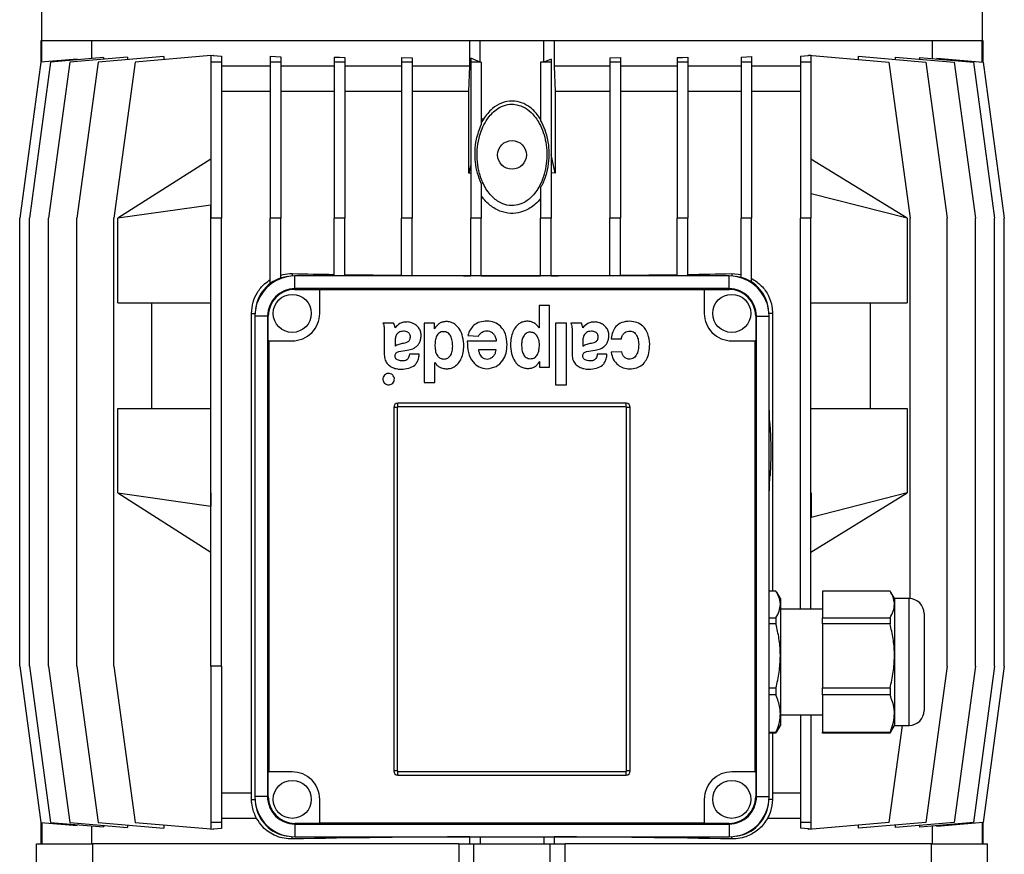
# Model space of a CAD drawing. Units: millimetres. Extents: x -4 to 213, y 0 to 297.
# Drawn here: x 138 to 177, y 231 to 264 of the extents above; entities that cross this region are included whole.
import ezdxf

# ---------------------------------------------------------------- set-up
doc = ezdxf.new("R2010")
doc.units = ezdxf.units.MM

msp = doc.modelspace()

# ---------------------------------------------------------------- linework, layer by layer
at = {"color": 7, "linetype": 'Continuous', "lineweight": 25}
for p, q in [((139.2451, 275.5906), (139.2451, 262.8946)), ((176.3451, 262.8946), (176.3451, 275.5906)), ((139.2117, 262.8946), (139.2117, 262.0467)), ((139.2538, 262.8946), (139.2117, 262.8946)), ((139.2538, 262.0545), (139.2538, 262.8946)), ((139.2877, 262.8946), (139.2538, 262.8946)), ((156.5379, 262.8946), (139.2877, 262.8946)), ((141.212, 262.8946), (141.212, 262.1924)), ((156.1284, 261.8946), (156.1284, 262.8946)), ((156.5451, 262.8946), (156.5379, 262.8946)), ((156.5451, 262.0545), (156.5451, 262.8946)), ((159.0451, 262.8946), (156.5451, 262.8946)), ((159.0451, 262.0545), (159.0451, 262.8946)), ((159.0523, 262.8946), (159.0451, 262.8946)), ((176.3024, 262.8946), (159.0523, 262.8946)), ((159.4617, 262.8946), (159.4617, 261.8946)), ((174.3782, 262.1924), (174.3782, 262.8946)), ((176.3363, 262.8946), (176.3024, 262.8946)), ((176.3363, 262.0545), (176.3363, 262.8946)), ((176.3784, 262.8946), (176.3363, 262.8946)), ((176.3784, 262.0467), (176.3784, 262.8946)), ((140.6434, 262.1761), (139.2123, 262.0509)), ((141.6866, 262.2339), (139.5949, 262.0509)), ((142.637, 262.2508), (140.3527, 262.0509)), ((140.6434, 262.1426), (140.6434, 262.1761)), ((144.0665, 262.278), (141.4711, 262.0509)), ((141.6866, 262.2339), (141.6866, 262.1676)), ((142.637, 262.2508), (142.637, 262.1529)), ((145.9201, 262.3126), (142.9284, 262.0509)), ((144.0665, 262.278), (144.0665, 262.1505)), ((145.9201, 262.3284), (146.01, 262.3205)), ((145.9201, 262.3284), (145.9201, 262.0509)), ((146.0165, 262.3211), (146.0034, 262.3199)), ((146.0034, 262.3199), (146.0165, 262.3199)), ((146.0165, 262.3211), (146.0165, 262.3199)), ((146.3367, 262.2927), (146.3367, 262.0509)), ((148.2617, 262.283), (148.2617, 262.0509)), ((148.6783, 262.2584), (148.6783, 262.0509)), ((150.7828, 262.2541), (150.7828, 262.0509)), ((151.1995, 262.2378), (151.1995, 262.0509)), ((153.4347, 262.2359), (153.8513, 262.2265)), ((153.4347, 262.2359), (153.4347, 262.0509)), ((153.8513, 262.2265), (153.8513, 262.0509)), ((156.5451, 262.0545), (156.1661, 262.2104)), ((156.1661, 262.2104), (156.1661, 262.0509)), ((159.3408, 262.1761), (159.0451, 262.0545)), ((159.3408, 262.1761), (159.3408, 262.0509)), ((161.6555, 262.2247), (162.0721, 262.2339)), ((161.6555, 262.2247), (161.6555, 262.0509)), ((162.0721, 262.2339), (162.0721, 262.0509)), ((164.3074, 262.2347), (164.3074, 262.0509)), ((164.724, 262.2508), (164.724, 262.0509)), ((166.8285, 262.2537), (166.8285, 262.0509)), ((167.2451, 262.278), (167.2451, 262.0509)), ((169.1701, 262.2858), (169.1701, 262.0509)), ((169.4896, 262.3126), (169.4896, 262.3284)), ((169.4896, 262.3284), (172.6617, 262.0509)), ((169.5867, 262.3126), (169.4896, 262.3126)), ((169.5802, 262.3205), (169.5867, 262.3211)), ((169.5867, 262.3211), (169.5867, 262.3199)), ((169.5867, 262.3126), (169.5867, 262.0509)), ((171.4659, 262.1555), (171.4659, 262.283)), ((171.4659, 262.283), (174.119, 262.0509)), ((172.9148, 262.1563), (172.9148, 262.2541)), ((172.9148, 262.2541), (175.2374, 262.0509)), ((173.8812, 262.1696), (173.8812, 262.2359)), ((173.8812, 262.2359), (175.9952, 262.0509)), ((174.5551, 262.2104), (174.5551, 262.1769)), ((174.5551, 262.2104), (176.3778, 262.0509)), ((139.2123, 262.0509), (138.379, 255.8946)), ((139.5949, 262.0509), (138.7616, 255.8946)), ((140.3527, 262.0509), (139.5194, 255.8946)), ((141.4711, 262.0509), (140.6378, 255.8946)), ((142.9284, 262.0509), (142.0951, 255.8946)), ((146.3367, 262.0509), (145.9201, 262.0509)), ((145.9201, 262.0509), (145.9201, 255.8946)), ((146.3367, 262.0509), (146.3367, 255.8946)), ((148.2617, 261.8946), (146.3367, 261.8946)), ((148.6783, 262.0509), (148.2617, 262.0509)), ((148.2617, 262.0509), (148.2617, 255.8946)), ((148.6783, 262.0509), (148.6783, 255.8946)), ((150.7828, 261.8946), (148.6783, 261.8946)), ((150.7828, 262.0509), (150.7828, 255.8946)), ((151.1995, 262.0509), (150.7828, 262.0509)), ((151.1995, 262.0509), (151.1995, 255.8946)), ((153.4347, 261.8946), (151.1995, 261.8946)), ((153.8513, 262.0509), (153.4347, 262.0509)), ((153.4347, 262.0509), (153.4347, 255.8946)), ((153.8513, 262.0509), (153.8513, 255.8946)), ((156.1284, 261.8946), (153.8513, 261.8946)), ((156.092, 260.8946), (156.1284, 261.8946)), ((156.5827, 262.0509), (156.1661, 262.0509)), ((156.1661, 262.0509), (156.1661, 255.8946)), ((156.5827, 262.0543), (156.5451, 262.0545)), ((156.5827, 262.0543), (156.5827, 262.0509)), ((156.5827, 262.0509), (156.5827, 259.5813)), ((159.0451, 262.0545), (158.9241, 262.0539)), ((158.9241, 262.0539), (158.9241, 262.0509)), ((159.3408, 262.0509), (158.9241, 262.0509)), ((158.9241, 262.0509), (158.9241, 259.7422)), ((159.3408, 262.0509), (159.3408, 255.8946)), ((159.4617, 261.8946), (159.4982, 260.8946)), ((161.6555, 261.8946), (159.4617, 261.8946)), ((161.6555, 262.0509), (161.6555, 255.8946)), ((162.0721, 262.0509), (161.6555, 262.0509)), ((162.0721, 262.0509), (162.0721, 255.8946)), ((164.3074, 261.8946), (162.0721, 261.8946)), ((164.724, 262.0509), (164.3074, 262.0509)), ((164.3074, 262.0509), (164.3074, 255.8946)), ((164.724, 262.0509), (164.724, 255.8946)), ((166.8285, 261.8946), (164.724, 261.8946)), ((166.8285, 262.0509), (166.8285, 255.8946)), ((167.2451, 262.0509), (166.8285, 262.0509)), ((167.2451, 262.0509), (167.2451, 255.8946)), ((169.1701, 261.8946), (167.2451, 261.8946)), ((169.5867, 262.0509), (169.1701, 262.0509)), ((169.1701, 262.0509), (169.1701, 255.8946)), ((169.5867, 262.0509), (169.5867, 255.8946)), ((172.6617, 262.0509), (173.4951, 255.8946)), ((174.119, 262.0509), (174.9524, 255.8946)), ((175.2374, 262.0509), (176.0707, 255.8946)), ((175.9952, 262.0509), (176.8286, 255.8946)), ((176.3778, 262.0509), (177.2112, 255.8946)), ((148.2617, 260.8946), (146.3367, 260.8946)), ((150.7828, 260.8946), (148.6783, 260.8946)), ((153.4347, 260.8946), (151.1995, 260.8946)), ((156.092, 260.8946), (153.8513, 260.8946)), ((156.092, 257.6721), (156.092, 260.8946)), ((159.4982, 260.8946), (159.4982, 257.6721)), ((161.6555, 260.8946), (159.4982, 260.8946)), ((164.3074, 260.8946), (162.0721, 260.8946)), ((166.8285, 260.8946), (164.724, 260.8946)), ((169.1701, 260.8946), (167.2451, 260.8946)), ((156.6715, 259.8095), (156.5827, 259.6783)), ((156.6715, 259.8095), (156.5827, 259.8039)), ((158.9241, 259.8092), (158.9186, 259.8095)), ((159.4982, 257.6721), (159.3408, 258.4119)), ((145.9201, 258.2279), (142.2457, 255.8946)), ((156.1661, 258.0202), (156.092, 257.6721)), ((173.3776, 255.8946), (169.5867, 258.2279)), ((156.1661, 257.6796), (156.092, 257.6721)), ((159.4982, 257.6721), (159.3408, 257.6876)), ((156.5827, 257.2727), (156.5827, 255.8946)), ((158.9241, 257.11), (158.9241, 255.8946)), ((169.5867, 256.8704), (169.5945, 256.8656)), ((169.5945, 255.8946), (169.5945, 256.8656)), ((173.3776, 255.8946), (169.5945, 256.8656)), ((145.9126, 256.4125), (142.2457, 255.8946)), ((145.9201, 256.4172), (145.9126, 256.4125)), ((145.9126, 255.8946), (145.9126, 256.4125)), ((138.379, 238.2279), (138.379, 255.8946)), ((138.7616, 238.2279), (138.7616, 255.8946)), ((139.5194, 238.2279), (139.5194, 255.8946)), ((140.6378, 238.2279), (140.6378, 255.8946)), ((142.0951, 238.2279), (142.0951, 255.8946)), ((142.2457, 252.5613), (142.2457, 255.8946)), ((145.9126, 255.8946), (145.9201, 255.8946)), ((145.9201, 238.2279), (145.9201, 255.8946)), ((146.3367, 255.8946), (145.9201, 255.8946)), ((146.3367, 238.2279), (146.3367, 255.8946)), ((148.2617, 253.3193), (148.2617, 255.8946)), ((148.6783, 255.8946), (148.2617, 255.8946)), ((148.6783, 253.5333), (148.6783, 255.8946)), ((151.1995, 255.8946), (150.7828, 255.8946)), ((150.7828, 253.6196), (150.7828, 255.8946)), ((151.1995, 253.6196), (151.1995, 255.8946)), ((153.8513, 255.8946), (153.4347, 255.8946)), ((153.4347, 253.6196), (153.4347, 255.8946)), ((153.8513, 253.6196), (153.8513, 255.8946)), ((156.5827, 255.8946), (156.1661, 255.8946)), ((156.1661, 253.6196), (156.1661, 255.8946)), ((156.5827, 253.6196), (156.5827, 255.8946)), ((159.3408, 255.8946), (158.9241, 255.8946)), ((158.9241, 253.6196), (158.9241, 255.8946)), ((159.3408, 253.6196), (159.3408, 255.8946)), ((162.0721, 255.8946), (161.6555, 255.8946)), ((161.6555, 253.6196), (161.6555, 255.8946)), ((162.0721, 253.6196), (162.0721, 255.8946)), ((164.724, 255.8946), (164.3074, 255.8946)), ((164.3074, 253.6196), (164.3074, 255.8946)), ((164.724, 253.6196), (164.724, 255.8946)), ((166.8285, 253.5576), (166.8285, 255.8946)), ((167.2451, 255.8946), (166.8285, 255.8946)), ((167.2451, 253.3764), (167.2451, 255.8946)), ((169.5867, 255.8946), (169.1701, 255.8946)), ((169.1701, 240.4779), (169.1701, 255.8946)), ((169.5867, 240.4779), (169.5867, 255.8946)), ((169.5867, 255.8946), (169.5945, 255.8946)), ((173.3776, 255.8946), (173.3776, 252.5613)), ((173.4951, 240.8936), (173.4951, 255.8946)), ((174.9524, 238.2279), (174.9524, 255.8946)), ((176.0707, 238.2279), (176.0707, 255.8946)), ((176.8286, 238.2279), (176.8286, 255.8946)), ((177.2112, 238.2279), (177.2112, 255.8946)), ((149.2367, 253.1196), (149.2367, 253.6196)), ((166.3534, 253.6196), (149.2367, 253.6196)), ((166.3534, 253.1196), (166.3534, 253.6196)), ((166.4617, 253.7133), (166.8285, 253.6782)), ((149.2367, 253.0905), (149.2367, 253.1196)), ((166.3534, 253.1196), (149.2367, 253.1196)), ((149.2367, 253.0905), (150.2117, 253.0905)), ((150.2117, 253.0905), (150.2117, 253.0672)), ((165.3784, 253.0672), (150.2117, 253.0672)), ((150.2117, 252.1446), (150.2117, 253.0672)), ((165.3784, 253.0905), (166.3534, 253.0905)), ((165.3784, 253.0672), (165.3784, 253.0905)), ((165.3784, 253.0672), (165.3784, 252.1446)), ((166.3534, 253.0905), (166.3534, 253.1196)), ((142.2457, 252.5613), (145.9201, 252.5613)), ((143.5867, 248.3946), (143.5867, 252.5613)), ((158.8643, 252.4522), (158.8643, 251.5687)), ((159.2801, 252.4522), (158.8643, 252.4522)), ((159.2801, 250.0216), (159.2801, 252.4522)), ((169.5867, 252.5613), (173.3776, 252.5613)), ((171.9199, 252.5613), (171.9199, 248.3946)), ((147.5203, 233.2279), (147.5203, 252.1446)), ((147.6534, 252.0363), (147.6534, 233.0863)), ((148.1534, 252.0363), (147.6534, 252.0363)), ((148.1534, 252.0363), (148.1534, 233.0863)), ((148.1825, 252.0363), (148.1534, 252.0363)), ((148.1825, 251.0613), (148.1825, 252.0363)), ((167.4076, 252.0363), (167.4076, 251.0613)), ((167.4076, 252.0363), (167.4367, 252.0363)), ((167.4367, 233.0863), (167.4367, 252.0363)), ((167.4367, 252.0363), (167.9367, 252.0363)), ((167.9367, 233.0863), (167.9367, 252.0363)), ((168.0699, 252.1446), (168.0699, 241.1956)), ((153.1271, 251.7578), (152.7055, 251.7578)), ((154.3344, 251.7578), (154.3344, 249.414)), ((154.734, 251.7578), (154.3344, 251.7578)), ((154.734, 251.5324), (154.734, 251.7578)), ((159.508, 251.7578), (159.508, 249.3272)), ((159.9457, 251.7578), (159.508, 251.7578)), ((159.9457, 249.3272), (159.9457, 251.7578)), ((160.5333, 251.7578), (160.1117, 251.7578)), ((152.7582, 251.365), (152.7582, 250.5135)), ((154.7399, 251.5324), (154.734, 251.5324)), ((156.0513, 251.2705), (156.4782, 251.2489)), ((158.8643, 251.5687), (158.8584, 251.5687)), ((160.1644, 251.365), (160.1644, 250.5135)), ((148.2058, 251.0613), (148.1825, 251.0613)), ((148.2058, 251.0613), (148.2058, 234.0613)), ((148.2058, 251.0613), (149.1284, 251.0613)), ((153.1812, 251.0328), (153.1812, 250.8518)), ((157.1751, 251.0431), (156.0333, 251.0431)), ((160.5874, 251.0328), (160.5874, 250.8518)), ((161.7019, 251.1444), (162.1075, 251.1444)), ((166.4617, 251.0613), (167.3844, 251.0613)), ((167.3844, 234.0613), (167.3844, 251.0613)), ((167.4076, 251.0613), (167.3844, 251.0613)), ((154.1344, 250.5351), (153.749, 250.5351)), ((157.1715, 250.7021), (156.4737, 250.7021)), ((161.5406, 250.5351), (161.1551, 250.5351)), ((162.1222, 250.6262), (161.7108, 250.6094)), ((154.7547, 250.2072), (154.7577, 250.2072)), ((154.7547, 249.414), (154.7547, 250.2072)), ((158.879, 250.247), (158.8848, 250.247)), ((158.8848, 250.247), (158.8848, 250.0216)), ((158.8848, 250.0216), (159.2801, 250.0216)), ((154.3344, 249.414), (154.7547, 249.414)), ((159.508, 249.3272), (159.9457, 249.3272)), ((162.2951, 248.6041), (153.2951, 248.6041)), ((153.2951, 248.4598), (153.2951, 248.6041)), ((162.2951, 248.4598), (162.2951, 248.6041)), ((142.2457, 245.0613), (142.2457, 248.3946)), ((142.2457, 248.3946), (145.9201, 248.3946)), ((153.1284, 248.4375), (153.1284, 234.1041)), ((153.2727, 248.4375), (153.1284, 248.4375)), ((153.2727, 248.4375), (153.2727, 234.1041)), ((162.2951, 248.4598), (153.2951, 248.4598)), ((162.3174, 234.1041), (162.3174, 248.4375)), ((162.4617, 248.4375), (162.3174, 248.4375)), ((162.4617, 234.1041), (162.4617, 248.4375)), ((167.9696, 247.7303), (167.9367, 248.5136)), ((169.5867, 248.3946), (173.3776, 248.3946)), ((173.3776, 248.3946), (173.3776, 245.0613)), ((167.9367, 244.9422), (167.9696, 245.7256)), ((142.2457, 245.0613), (145.9126, 244.5434)), ((142.2457, 245.0613), (145.9201, 242.7279)), ((145.9126, 245.0613), (145.9126, 244.5434)), ((145.9126, 245.0613), (145.9201, 245.0613)), ((169.5867, 245.0613), (169.5945, 245.0613)), ((169.5867, 242.7279), (173.3776, 245.0613)), ((173.3776, 245.0613), (169.5945, 244.0903)), ((169.5945, 245.0613), (169.5945, 244.0903)), ((145.9126, 244.5434), (145.9201, 244.5387)), ((169.5867, 244.0855), (169.5945, 244.0903)), ((168.2032, 241.1956), (167.9367, 241.1956)), ((172.7032, 241.1956), (170.0451, 241.1956)), ((170.0451, 241.1956), (170.0451, 240.143)), ((168.3784, 240.8946), (168.2341, 241.1446)), ((168.3784, 240.8946), (168.3784, 240.6693)), ((172.8784, 240.8946), (172.7341, 241.1446)), ((173.4617, 240.8946), (172.8784, 240.8946)), ((172.8784, 240.8946), (172.8784, 240.6693)), ((168.3784, 240.6693), (168.3784, 238.6337)), ((170.0451, 240.4779), (168.3784, 240.4779)), ((172.8784, 240.6693), (172.8784, 238.6337)), ((167.9367, 240.143), (168.2032, 240.143)), ((168.2032, 240.143), (168.2032, 239.8964)), ((170.0451, 240.143), (172.7032, 240.143)), ((170.0451, 239.8964), (170.0451, 240.143)), ((172.7032, 240.143), (172.7032, 239.8964)), ((174.0451, 240.3113), (174.0451, 239.5073)), ((168.2032, 239.8964), (167.9367, 239.8964)), ((172.7032, 239.8964), (170.0451, 239.8964)), ((170.0451, 239.8964), (170.0451, 237.371)), ((174.0451, 239.5073), (174.0451, 236.4779)), ((168.3784, 238.6337), (168.3784, 236.359)), ((172.8784, 238.6337), (172.8784, 236.359)), ((138.379, 238.2279), (139.2123, 232.0716)), ((138.7616, 238.2279), (139.5949, 232.0716)), ((139.5194, 238.2279), (140.3527, 232.0716)), ((140.6378, 238.2279), (141.4711, 232.0716)), ((142.0951, 238.2279), (142.9284, 232.0716)), ((146.3367, 238.2279), (145.9201, 238.2279)), ((145.9201, 238.2279), (145.9201, 232.0716)), ((146.3367, 238.2279), (146.3367, 232.0716)), ((174.9524, 238.2279), (174.119, 232.0716)), ((176.0707, 238.2279), (175.2374, 232.0716)), ((176.8286, 238.2279), (175.9952, 232.0716)), ((177.2112, 238.2279), (176.3778, 232.0716)), ((167.9367, 237.371), (168.2032, 237.371)), ((168.2032, 237.371), (168.2032, 237.0955)), ((170.0451, 237.371), (172.7032, 237.371)), ((170.0451, 237.0955), (170.0451, 237.371)), ((172.7032, 237.371), (172.7032, 237.0955)), ((168.2032, 237.0955), (167.9367, 237.0955)), ((172.7032, 237.0955), (170.0451, 237.0955)), ((170.0451, 237.0955), (170.0451, 235.6226)), ((168.3784, 236.359), (168.3784, 235.8946)), ((168.3784, 236.3113), (170.0451, 236.3113)), ((169.1701, 236.3113), (169.1701, 232.0716)), ((169.5867, 236.3113), (169.5867, 232.0716)), ((172.8784, 236.359), (172.8784, 235.8946)), ((168.2341, 235.6446), (168.3784, 235.8946)), ((173.1792, 235.8946), (172.6617, 232.0716)), ((172.7341, 235.6446), (172.8784, 235.8946)), ((172.8784, 235.8946), (173.4617, 235.8946)), ((167.9367, 235.6226), (168.2032, 235.6226)), ((168.2032, 235.5936), (167.9367, 235.5936)), ((168.0699, 235.5936), (168.0699, 233.2279)), ((168.2301, 235.6469), (168.2032, 235.5936)), ((168.2032, 235.6226), (168.2032, 235.5936)), ((170.0451, 235.6226), (172.7032, 235.6226)), ((170.0451, 235.5936), (170.0451, 235.6226)), ((172.7032, 235.5936), (170.0451, 235.5936)), ((172.7301, 235.6469), (172.7032, 235.5936)), ((172.7032, 235.6226), (172.7032, 235.5936)), ((148.1825, 233.0863), (148.1825, 234.0613)), ((148.1825, 234.0613), (148.2058, 234.0613)), ((149.1284, 234.0613), (148.2058, 234.0613)), ((153.2727, 234.1041), (153.1284, 234.1041)), ((153.2951, 233.9375), (153.2951, 234.0818)), ((153.2951, 234.0818), (162.2951, 234.0818)), ((153.2951, 233.9375), (162.2951, 233.9375)), ((162.2951, 233.9375), (162.2951, 234.0818)), ((162.4617, 234.1041), (162.3174, 234.1041)), ((167.3844, 234.0613), (166.4617, 234.0613)), ((167.3844, 234.0613), (167.4076, 234.0613)), ((167.4076, 234.0613), (167.4076, 233.0863)), ((147.5203, 233.2279), (146.3367, 233.2279)), ((147.5222, 232.9779), (147.5203, 233.2279)), ((148.1534, 233.0863), (147.6534, 233.0863)), ((148.1825, 233.0863), (148.1534, 233.0863)), ((167.4076, 233.0863), (167.4367, 233.0863)), ((167.4367, 233.0863), (167.9367, 233.0863)), ((168.0699, 233.2279), (168.068, 232.9779)), ((169.1701, 233.2279), (168.0699, 233.2279)), ((150.2117, 232.0553), (150.2117, 232.9779)), ((165.3784, 232.9779), (165.3784, 232.0553)), ((147.7203, 232.2279), (146.3367, 232.2279)), ((169.1701, 232.2279), (167.8698, 232.2279)), ((139.2117, 232.0759), (139.2117, 231.2279)), ((139.2123, 232.0716), (140.6434, 231.9464)), ((139.2538, 232.068), (139.2538, 231.2279)), ((139.5949, 232.0716), (141.6866, 231.8886)), ((140.3527, 232.0716), (142.637, 231.8718)), ((140.6434, 231.9464), (140.6434, 231.9799)), ((141.212, 231.9301), (141.212, 231.2279)), ((141.4711, 232.0716), (144.0665, 231.8445)), ((141.6866, 231.9549), (141.6866, 231.8886)), ((142.637, 231.9696), (142.637, 231.8718)), ((142.9284, 232.0716), (145.9201, 231.8099)), ((144.0665, 231.972), (144.0665, 231.8445)), ((146.3367, 232.0716), (145.9201, 232.0716)), ((145.9201, 232.0716), (145.9201, 231.7941)), ((146.3367, 232.0716), (146.3367, 231.8298)), ((149.2367, 232.032), (149.2367, 232.0029)), ((150.2117, 232.032), (149.2367, 232.032)), ((149.2367, 232.0029), (166.3534, 232.0029)), ((149.2367, 232.0029), (149.2367, 231.5029)), ((150.2117, 232.0553), (165.3784, 232.0553)), ((150.2117, 232.0553), (150.2117, 232.032)), ((165.3784, 232.032), (165.3784, 232.0553)), ((166.3534, 232.032), (165.3784, 232.032)), ((166.3534, 232.032), (166.3534, 232.0029)), ((166.3534, 232.0029), (166.3534, 231.5029)), ((169.5867, 232.0716), (169.1701, 232.0716)), ((169.1701, 232.0716), (169.1701, 231.8367)), ((172.6617, 232.0716), (169.4896, 231.7941)), ((169.5867, 232.0716), (169.5867, 231.8099)), ((174.119, 232.0716), (171.4659, 231.8395)), ((171.4659, 231.8395), (171.4659, 231.967)), ((175.2374, 232.0716), (172.9148, 231.8684)), ((172.9148, 231.8684), (172.9148, 231.9663)), ((175.9952, 232.0716), (173.8812, 231.8867)), ((173.8812, 231.8867), (173.8812, 231.953)), ((174.3782, 231.2279), (174.3782, 231.9301)), ((176.3778, 232.0716), (174.5551, 231.9121)), ((174.5551, 231.9456), (174.5551, 231.9121)), ((176.3363, 232.068), (176.3363, 231.2279)), ((176.3784, 231.2279), (176.3784, 232.0759)), ((146.01, 231.802), (145.9201, 231.7941)), ((146.0165, 231.8026), (146.0034, 231.8026)), ((146.0034, 231.8026), (146.0165, 231.8014)), ((146.0165, 231.8026), (146.0165, 231.8014)), ((149.2367, 231.5029), (166.3534, 231.5029)), ((156.1284, 231.498), (156.1583, 231.5029)), ((156.1284, 231.2279), (156.1284, 231.498)), ((156.5451, 231.5029), (156.5451, 231.2279)), ((159.0451, 231.5029), (159.0451, 231.2279)), ((159.4319, 231.5029), (159.4617, 231.498)), ((159.4617, 231.498), (159.4617, 231.2279)), ((169.4896, 231.7941), (169.4896, 231.8099)), ((169.4896, 231.8099), (169.5867, 231.8099)), ((169.5867, 231.8014), (169.5802, 231.802)), ((169.5867, 231.8026), (169.5867, 231.8014)), ((139.0451, 227.068), (139.0451, 231.2279)), ((139.0451, 231.2279), (141.2604, 231.2279)), ((155.7015, 231.2279), (141.2604, 231.2279)), ((141.2604, 229.2113), (141.2604, 231.2279)), ((155.7015, 231.2279), (155.7015, 229.2113)), ((155.7015, 231.2279), (156.2951, 231.2279)), ((156.2951, 227.068), (156.2951, 231.2279)), ((156.2951, 231.2279), (159.2951, 231.2279)), ((159.2951, 227.068), (159.2951, 231.2279)), ((159.2951, 231.2279), (159.8887, 231.2279)), ((174.3297, 231.2279), (159.8887, 231.2279)), ((159.8887, 229.2113), (159.8887, 231.2279)), ((174.3297, 231.2279), (174.3297, 229.2113)), ((174.3297, 231.2279), (176.5451, 231.2279)), ((176.5451, 227.068), (176.5451, 231.2279))]:
    msp.add_line(p, q, dxfattribs=at)
at = {"color": 8, "linetype": 'Continuous', "lineweight": 25}
for p, q in [((149.1284, 253.7133), (149.1284, 253.6159)), ((166.4617, 253.7133), (166.4617, 253.6159)), ((147.5203, 252.1446), (147.6571, 252.1446)), ((168.0699, 252.1446), (167.933, 252.1446)), ((173.4617, 239.846), (173.4617, 240.8946)), ((173.4617, 235.8946), (173.4617, 239.846)), ((147.5222, 232.9779), (147.6571, 232.9779)), ((168.068, 232.9779), (167.933, 232.9779)), ((149.1284, 231.4161), (149.1284, 231.5066)), ((166.4617, 231.4161), (166.4617, 231.5066))]:
    msp.add_line(p, q, dxfattribs=at)
at = {"color": 7, "linetype": 'Continuous', "lineweight": 25, "flags": 128}
for points in [[(146.0165, 262.3199), (146.1756, 262.3062), (146.3367, 262.2927)], [(148.2617, 262.283), (148.4689, 262.2706), (148.6783, 262.2584)], [(150.7828, 262.2541), (150.9905, 262.2458), (151.1995, 262.2378)], [(164.3074, 262.2347), (164.5163, 262.2426), (164.724, 262.2508)], [(166.8285, 262.2537), (167.0379, 262.2657), (167.2451, 262.278)], [(169.1701, 262.2858), (169.3309, 262.2992), (169.4896, 262.3126)], [(146.3367, 231.8298), (146.1756, 231.8163), (146.0165, 231.8026)], [(169.4896, 231.8099), (169.3309, 231.8234), (169.1701, 231.8367)]]:
    msp.add_lwpolyline(points, dxfattribs=at)
at = {"color": 7, "linetype": 'Continuous', "lineweight": 25}
for centre, radius in [((157.7951, 258.3946), 0.5667), ((149.1284, 252.1446), 0.75), ((166.4617, 252.1446), 0.75), ((149.1284, 232.9779), 0.75), ((166.4617, 232.9779), 0.75)]:
    msp.add_circle(centre, radius, dxfattribs=at)
for centre, radius, start, end in [((149.2367, 252.0363), 1.5833, 90.00007, 179.99993), ((149.1284, 252.1446), 1.4595, 97.17686, 172.8232), ((156.0236, 574.8078), 321.1685, 268.769823, 269.065015), ((157.1963, 649.4969), 395.8669, 269.132015, 269.455554), ((157.7198, 705.6566), 452.029, 269.509661, 269.803062), ((157.7954, 725.1951), 471.5677, 269.852656, 270.137134), ((157.8649, 706.4523), 452.8247, 270.186746, 270.479631), ((158.3664, 651.7811), 398.1513, 270.53328, 270.854963), ((159.5387, 576.2254), 322.5864, 270.921023, 271.22972), ((166.3534, 252.0363), 1.5833, 0.00007, 89.99993), ((166.4617, 252.1446), 1.4595, 7.1768, 82.82314), ((149.1284, 252.1446), 1.4599, 107.95675, 126.42097), ((166.4617, 252.1444), 1.46, 57.54665, 75.44959), ((149.2367, 252.0363), 1.0833, 89.99996, 179.99985), ((149.2367, 252.0363), 1.0542, 90.00041, 179.99959), ((166.3534, 252.0363), 1.0833, 0.00015, 90.00004), ((166.3534, 252.0363), 1.0542, 0.00041, 89.99959), ((149.1284, 252.1446), 1.0833, 269.99993, 0.00011), ((166.4617, 252.1446), 1.0833, 179.99989, 270.00007), ((153.2951, 248.4375), 0.1667, 90.00041, 179.99884), ((162.2951, 248.4375), 0.1667, 0.00116, 89.99959), ((153.2951, 248.4375), 0.0223, 90.00699, 179.98743), ((162.2951, 248.4375), 0.0223, 0.01257, 89.99301), ((173.4617, 240.3113), 0.5833, 0.00013, 89.99963), ((173.4617, 236.4779), 0.5833, 269.99954, 0.00022), ((149.1284, 232.9779), 1.0833, 359.99989, 90.00007), ((153.2951, 234.1041), 0.1667, 180.00116, 269.99959), ((153.2951, 234.1041), 0.0223, 180.01257, 269.99301), ((162.2951, 234.1041), 0.1667, 270.00041, 359.99884), ((162.2951, 234.1041), 0.0223, 270.00699, 359.98743), ((166.4617, 232.9779), 1.0833, 89.99993, 180.00011), ((149.2367, 233.0863), 1.5833, 179.99989, 269.99993), ((149.2367, 233.0863), 1.0833, 179.99989, 270.00004), ((149.2367, 233.0863), 1.0542, 180.00014, 269.99959), ((166.3534, 233.0863), 1.0542, 270.00041, 359.99986), ((166.3534, 233.0863), 1.0833, 269.99996, 0.00011), ((166.3534, 233.0863), 1.5833, 270.00007, 0.00011), ((149.1284, 232.9779), 1.4595, 187.1768, 262.82314), ((166.4617, 232.9779), 1.4595, 277.17686, 352.8232), ((157.2629, -164.3829), 395.8826, 90.164198, 91.177385), ((158.2267, -172.9707), 404.4706, 88.833371, 89.825046)]:
    msp.add_arc(centre, radius, start, end, dxfattribs=at)
for points, knots in [([(157.9012, 260.3886), (157.8658, 260.3914), (157.718, 260.4029), (157.4555, 260.3521), (157.1103, 260.1587), (156.838, 259.8592), (156.6414, 259.5057), (156.5062, 259.1346), (156.4242, 258.7088), (156.4117, 258.2365), (156.4754, 257.7667), (156.6311, 257.2807), (156.8887, 256.8478), (157.2356, 256.5412), (157.5931, 256.3941), (157.9416, 256.3856), (158.2927, 256.5061), (158.6495, 256.7846), (158.9146, 257.1907), (159.0789, 257.6365), (159.1599, 258.05), (159.1794, 258.4747), (159.1375, 258.8895), (159.0381, 259.2818), (158.8649, 259.6865), (158.6015, 260.0479), (158.2539, 260.3107), (158.0111, 260.3643), (157.9012, 260.3886)], [0, 0, 0, 0, 0.0099659, 0.04168355, 0.07327095, 0.11995608, 0.15328622, 0.18666548, 0.23064989, 0.27465732, 0.31903944, 0.36336236, 0.41753842, 0.45861504, 0.49138569, 0.52429673, 0.55431087, 0.59413146, 0.64931047, 0.68828781, 0.72731001, 0.76738347, 0.80745395, 0.84416457, 0.8808305, 0.93066571, 0.96862224, 1, 1, 1, 1]), ([(158.9186, 259.8095), (158.9033, 259.8332), (158.7895, 260.0085), (158.5588, 260.2581), (158.1802, 260.4697), (157.7891, 260.5446), (157.3785, 260.4636), (156.9726, 260.2165), (156.7796, 259.9556), (156.6715, 259.8095)], [0, 0, 0, 0, 0.0306718, 0.22705, 0.3609049, 0.4957499, 0.6506034, 0.8044361, 1, 1, 1, 1]), ([(156.5827, 257.2727), (156.5296, 257.4057), (156.4219, 257.6751), (156.346, 258.1101), (156.3314, 258.5586), (156.3854, 259.0617), (156.5113, 259.3931), (156.5827, 259.5813)], [0, 0, 0, 0, 0.180479, 0.3657671, 0.554044, 0.7467441, 1, 1, 1, 1]), ([(158.9241, 259.7422), (158.9838, 259.6234), (159.1031, 259.3859), (159.2056, 258.994), (159.2565, 258.5887), (159.2491, 258.1452), (159.1689, 257.6786), (159.0408, 257.325), (158.9426, 257.1442), (158.9241, 257.11)], [0, 0, 0, 0, 0.14520185, 0.29044924, 0.44102796, 0.59160767, 0.77461498, 0.9574786, 1, 1, 1, 1]), ([(158.9241, 256.6733), (158.8565, 256.5979), (158.6778, 256.3985), (158.3447, 256.188), (157.9293, 256.0748), (157.5185, 256.094), (157.1065, 256.2606), (156.795, 256.5086), (156.6419, 256.7061), (156.5827, 256.7825)], [0, 0, 0, 0, 0.10996749, 0.29083651, 0.41864299, 0.57378841, 0.72860725, 0.89496195, 1, 1, 1, 1]), ([(148.6783, 253.6578), (148.7953, 253.6827), (148.9443, 253.7144), (149.0959, 253.7135), (149.1284, 253.7133)], [0, 0, 0, 0, 0.7853889, 1, 1, 1, 1]), ([(147.5203, 252.1446), (147.5325, 252.2931), (147.5563, 252.5836), (147.7437, 252.9842), (147.9872, 253.2847), (148.1843, 253.4221), (148.2617, 253.4761)], [0, 0, 0, 0, 0.27969598, 0.54696963, 0.82225523, 1, 1, 1, 1]), ([(167.2451, 253.5244), (167.3799, 253.4355), (167.653, 253.2552), (167.922, 252.8564), (168.053, 252.4718), (168.0652, 252.2353), (168.0699, 252.1446)], [0, 0, 0, 0, 0.28551708, 0.57885125, 0.83839329, 1, 1, 1, 1]), ([(152.7055, 251.7578), (152.7158, 251.7354), (152.7394, 251.6842), (152.7626, 251.5514), (152.76, 251.4423), (152.7582, 251.365)], [0, 0, 0, 0, 0.1839012, 0.4212056, 1, 1, 1, 1]), ([(153.1823, 251.5798), (153.1739, 251.6138), (153.159, 251.6742), (153.1368, 251.7323), (153.1271, 251.7578)], [0, 0, 0, 0, 0.56222409, 1, 1, 1, 1]), ([(153.6659, 251.8056), (153.6154, 251.8041), (153.515, 251.8013), (153.3379, 251.7361), (153.2423, 251.6401), (153.1823, 251.5798)], [0, 0, 0, 0, 0.2735135, 0.5438376, 1, 1, 1, 1]), ([(154.2116, 251.2762), (154.2069, 251.3342), (154.1979, 251.4454), (154.1145, 251.5899), (153.993, 251.7025), (153.84, 251.7824), (153.7231, 251.7979), (153.6659, 251.8056)], [0, 0, 0, 0, 0.2059777, 0.3953394, 0.5800598, 0.7946819, 1, 1, 1, 1]), ([(154.7577, 250.2072), (154.7844, 250.1678), (154.8363, 250.091), (154.9426, 250.02), (155.0469, 249.98), (155.162, 249.959), (155.3212, 249.9602), (155.5144, 250.0202), (155.688, 250.1682), (155.807, 250.3681), (155.8769, 250.6041), (155.9014, 250.8925), (155.8659, 251.2108), (155.7618, 251.4794), (155.6303, 251.6495), (155.51, 251.7468), (155.3651, 251.8092), (155.2117, 251.8287), (155.0627, 251.8109), (154.9315, 251.7543), (154.8173, 251.6611), (154.7663, 251.5763), (154.7399, 251.5324)], [0, 0, 0, 0, 0.0384288, 0.0746888, 0.1016758, 0.128876, 0.1693027, 0.2302058, 0.2889625, 0.3505803, 0.4168396, 0.4873831, 0.5846589, 0.6750463, 0.7172534, 0.7581786, 0.7995091, 0.8438168, 0.8824302, 0.9200923, 0.9586026, 1, 1, 1, 1]), ([(156.8066, 251.8392), (156.7125, 251.8333), (156.5298, 251.8218), (156.2973, 251.6973), (156.1341, 251.5041), (156.0803, 251.3524), (156.0513, 251.2705)], [0, 0, 0, 0, 0.274103, 0.5316413, 0.7472431, 1, 1, 1, 1]), ([(157.6041, 250.9102), (157.5928, 251.0519), (157.5716, 251.3171), (157.3758, 251.6313), (157.1031, 251.8116), (156.908, 251.8297), (156.8066, 251.8392)], [0, 0, 0, 0, 0.3079386, 0.5762584, 0.7798655, 1, 1, 1, 1]), ([(158.8584, 251.5687), (158.8314, 251.609), (158.7787, 251.6873), (158.6481, 251.7854), (158.5165, 251.8297), (158.375, 251.8381), (158.2507, 251.8229), (158.0888, 251.7556), (157.9382, 251.6205), (157.8226, 251.4172), (157.7542, 251.1794), (157.7304, 250.8892), (157.763, 250.5716), (157.8651, 250.3037), (157.9967, 250.1383), (158.1181, 250.0448), (158.265, 249.9859), (158.4178, 249.9681), (158.5638, 249.9836), (158.6906, 250.0349), (158.8022, 250.123), (158.8526, 250.2044), (158.879, 250.247)], [0, 0, 0, 0, 0.0393563, 0.076685, 0.1312717, 0.1496997, 0.1923863, 0.2321907, 0.2912567, 0.3537786, 0.4209512, 0.491808, 0.5905082, 0.6797572, 0.7212261, 0.7618003, 0.8034892, 0.8489581, 0.8861291, 0.9222461, 0.9593529, 1, 1, 1, 1]), ([(160.1117, 251.7578), (160.122, 251.7354), (160.1455, 251.6842), (160.1688, 251.5514), (160.1662, 251.4423), (160.1644, 251.365)], [0, 0, 0, 0, 0.1839013, 0.4212057, 1, 1, 1, 1]), ([(160.5885, 251.5798), (160.5801, 251.6137), (160.5652, 251.6742), (160.543, 251.7323), (160.5333, 251.7578)], [0, 0, 0, 0, 0.56222377, 1, 1, 1, 1]), ([(161.0721, 251.8056), (161.0216, 251.8041), (160.9212, 251.8013), (160.7441, 251.7361), (160.6485, 251.6401), (160.5885, 251.5798)], [0, 0, 0, 0, 0.2735131, 0.5438373, 1, 1, 1, 1]), ([(161.6178, 251.2762), (161.6131, 251.3341), (161.604, 251.4454), (161.5207, 251.5899), (161.3992, 251.7024), (161.2462, 251.7824), (161.1293, 251.7979), (161.0721, 251.8056)], [0, 0, 0, 0, 0.2059776, 0.3953392, 0.5800595, 0.7946816, 1, 1, 1, 1]), ([(162.439, 251.8349), (162.3339, 251.8266), (162.1325, 251.8106), (161.8916, 251.6451), (161.7485, 251.4101), (161.7182, 251.2376), (161.7019, 251.1444)], [0, 0, 0, 0, 0.2787344, 0.5340003, 0.748306, 1, 1, 1, 1]), ([(163.2268, 250.9299), (163.2143, 251.0679), (163.1908, 251.3279), (162.9901, 251.6305), (162.7247, 251.8062), (162.5358, 251.8252), (162.439, 251.8349)], [0, 0, 0, 0, 0.3072234, 0.5789646, 0.7843987, 1, 1, 1, 1]), ([(153.518, 251.4392), (153.4816, 251.4372), (153.4153, 251.4333), (153.3287, 251.3962), (153.2666, 251.342), (153.2135, 251.2583), (153.1847, 251.1519), (153.1823, 251.0689), (153.1812, 251.0328)], [0, 0, 0, 0, 0.1807158, 0.3293453, 0.461114, 0.585871, 0.8196129, 1, 1, 1, 1]), ([(153.7879, 251.2138), (153.7867, 251.2368), (153.7844, 251.2791), (153.7624, 251.3356), (153.7284, 251.3781), (153.6764, 251.4134), (153.6044, 251.4358), (153.5473, 251.4381), (153.518, 251.4392)], [0, 0, 0, 0, 0.17136, 0.3154676, 0.4456519, 0.5729832, 0.7807325, 1, 1, 1, 1]), ([(153.6659, 250.6896), (153.7394, 250.7059), (153.8878, 250.7387), (154.0535, 250.8518), (154.1501, 250.9871), (154.2014, 251.1221), (154.2081, 251.2224), (154.2116, 251.2762)], [0, 0, 0, 0, 0.2551115, 0.51538, 0.6591615, 0.8170829, 1, 1, 1, 1]), ([(155.1011, 251.4234), (155.069, 251.4213), (155.0086, 251.4173), (154.9277, 251.3791), (154.8655, 251.3209), (154.8031, 251.2181), (154.7614, 251.0579), (154.7573, 250.9237), (154.7551, 250.853)], [0, 0, 0, 0, 0.1274439, 0.2402222, 0.3495927, 0.4636486, 0.7172116, 1, 1, 1, 1]), ([(155.4559, 250.8564), (155.4527, 250.9252), (155.4465, 251.058), (155.3972, 251.2154), (155.3315, 251.3181), (155.2689, 251.377), (155.1901, 251.4166), (155.1316, 251.4211), (155.1011, 251.4234)], [0, 0, 0, 0, 0.2770515, 0.5348573, 0.6528445, 0.7652105, 0.8777533, 1, 1, 1, 1]), ([(156.4782, 251.2489), (156.4958, 251.2784), (156.5327, 251.3403), (156.6126, 251.4054), (156.701, 251.4503), (156.7613, 251.4547), (156.7915, 251.457)], [0, 0, 0, 0, 0.2591334, 0.5443227, 0.7722464, 1, 1, 1, 1]), ([(156.7915, 251.457), (156.8317, 251.4528), (156.9087, 251.4449), (157.0115, 251.3923), (157.0955, 251.308), (157.1559, 251.1881), (157.1685, 251.0932), (157.1751, 251.0431)], [0, 0, 0, 0, 0.1930302, 0.3692105, 0.5422805, 0.7581834, 1, 1, 1, 1]), ([(158.4984, 251.4049), (158.4714, 251.4018), (158.4187, 251.3959), (158.3244, 251.3438), (158.2386, 251.2347), (158.1813, 251.0776), (158.1743, 250.9653), (158.1708, 250.9096)], [0, 0, 0, 0, 0.1241162, 0.2420891, 0.4844295, 0.7443789, 1, 1, 1, 1]), ([(158.879, 250.9096), (158.8733, 250.9762), (158.8621, 251.1084), (158.7771, 251.2721), (158.6499, 251.3876), (158.5494, 251.3991), (158.4984, 251.4049)], [0, 0, 0, 0, 0.287535, 0.5712092, 0.782432, 1, 1, 1, 1]), ([(160.9242, 251.4392), (160.8878, 251.4371), (160.8215, 251.4333), (160.7349, 251.3962), (160.6728, 251.342), (160.6197, 251.2582), (160.5909, 251.1519), (160.5885, 251.0689), (160.5874, 251.0328)], [0, 0, 0, 0, 0.1807158, 0.3293457, 0.4611141, 0.585871, 0.8196129, 1, 1, 1, 1]), ([(161.1941, 251.2138), (161.1929, 251.2368), (161.1906, 251.2791), (161.1686, 251.3356), (161.1346, 251.3781), (161.0826, 251.4134), (161.0106, 251.4358), (160.9535, 251.4381), (160.9242, 251.4392)], [0, 0, 0, 0, 0.17136, 0.3154676, 0.4456519, 0.5729832, 0.7807325, 1, 1, 1, 1]), ([(161.0721, 250.6896), (161.1456, 250.7059), (161.294, 250.7387), (161.4596, 250.8518), (161.5563, 250.9871), (161.6076, 251.1221), (161.6142, 251.2224), (161.6178, 251.2762)], [0, 0, 0, 0, 0.25511177, 0.51537991, 0.65916162, 0.81708296, 1, 1, 1, 1]), ([(162.1075, 251.1444), (162.1196, 251.1936), (162.1427, 251.2867), (162.2305, 251.3868), (162.333, 251.4421), (162.4024, 251.4468), (162.4376, 251.4492)], [0, 0, 0, 0, 0.3054268, 0.5788922, 0.7864329, 1, 1, 1, 1]), ([(162.4376, 251.4492), (162.472, 251.4456), (162.5377, 251.4388), (162.6237, 251.3897), (162.6889, 251.3198), (162.753, 251.2021), (162.7926, 251.0292), (162.7936, 250.811), (162.7544, 250.5981), (162.6689, 250.4377), (162.5574, 250.3584), (162.4653, 250.3362), (162.3817, 250.3402), (162.2977, 250.3661), (162.2164, 250.4246), (162.1494, 250.518), (162.1312, 250.5904), (162.1222, 250.6262)], [0, 0, 0, 0, 0.05338406, 0.10202534, 0.15042135, 0.20102178, 0.30942714, 0.42295993, 0.53955038, 0.64553119, 0.69556476, 0.74847989, 0.79004375, 0.82493021, 0.88429967, 0.94287546, 1, 1, 1, 1]), ([(153.1812, 250.8518), (153.205, 250.8699), (153.256, 250.9086), (153.3744, 250.9425), (153.464, 250.9606), (153.5207, 250.972)], [0, 0, 0, 0, 0.2440188, 0.5227857, 1, 1, 1, 1]), ([(153.5207, 250.972), (153.5934, 250.9884), (153.6844, 251.0089), (153.7594, 251.0908), (153.7841, 251.1475), (153.7865, 251.1905), (153.7879, 251.2138)], [0, 0, 0, 0, 0.5412565, 0.6768306, 0.823922, 1, 1, 1, 1]), ([(155.1011, 250.3433), (155.1297, 250.3445), (155.1845, 250.3467), (155.2603, 250.3769), (155.3231, 250.4248), (155.3917, 250.5133), (155.4463, 250.6608), (155.4525, 250.7881), (155.4559, 250.8564)], [0, 0, 0, 0, 0.1218106, 0.2334591, 0.3428618, 0.4563257, 0.7081993, 1, 1, 1, 1]), ([(156.0333, 251.0431), (156.0376, 250.8933), (156.0461, 250.6046), (156.2166, 250.2437), (156.4864, 250.0016), (156.6981, 249.9748), (156.8066, 249.961)], [0, 0, 0, 0, 0.3001874, 0.5783569, 0.7837796, 1, 1, 1, 1]), ([(156.8066, 249.961), (156.932, 249.979), (157.1803, 250.0147), (157.4377, 250.2762), (157.5799, 250.5841), (157.5958, 250.7985), (157.6041, 250.9102)], [0, 0, 0, 0, 0.269748, 0.5343568, 0.7574538, 1, 1, 1, 1]), ([(158.1708, 250.9096), (158.1739, 250.8414), (158.1797, 250.7118), (158.225, 250.5577), (158.2885, 250.4588), (158.3502, 250.4024), (158.429, 250.3643), (158.4878, 250.3589), (158.5188, 250.3561)], [0, 0, 0, 0, 0.2801357, 0.5329266, 0.647956, 0.7589424, 0.8729891, 1, 1, 1, 1]), ([(158.5188, 250.3561), (158.5503, 250.3573), (158.6101, 250.3598), (158.6912, 250.3953), (158.7552, 250.4508), (158.8213, 250.5502), (158.8692, 250.7072), (158.8756, 250.8398), (158.879, 250.9096)], [0, 0, 0, 0, 0.1266388, 0.2397634, 0.3498872, 0.464515, 0.7180116, 1, 1, 1, 1]), ([(160.5874, 250.8518), (160.6112, 250.8699), (160.6622, 250.9086), (160.7805, 250.9425), (160.8702, 250.9606), (160.9268, 250.972)], [0, 0, 0, 0, 0.244019, 0.5227861, 1, 1, 1, 1]), ([(160.9268, 250.972), (160.9996, 250.9884), (161.0906, 251.0089), (161.1656, 251.0907), (161.1903, 251.1475), (161.1927, 251.1905), (161.1941, 251.2138)], [0, 0, 0, 0, 0.5412568, 0.6768309, 0.8239221, 1, 1, 1, 1]), ([(162.4301, 249.9568), (162.5266, 249.9642), (162.7062, 249.9779), (162.9398, 250.1067), (163.1096, 250.3151), (163.2111, 250.5993), (163.2213, 250.8154), (163.2268, 250.9299)], [0, 0, 0, 0, 0.2021998, 0.3763147, 0.5451261, 0.7591018, 1, 1, 1, 1]), ([(152.7582, 250.5135), (152.7645, 250.4419), (152.7764, 250.308), (152.8843, 250.1409), (153.0378, 250.0251), (153.2225, 249.955), (153.3573, 249.9477), (153.4229, 249.9442)], [0, 0, 0, 0, 0.2172033, 0.4063713, 0.5880524, 0.7997626, 1, 1, 1, 1]), ([(153.1817, 250.4765), (153.1841, 250.4985), (153.1886, 250.5391), (153.2228, 250.5901), (153.2726, 250.6228), (153.419, 250.669), (153.5531, 250.6802), (153.6659, 250.6896)], [0, 0, 0, 0, 0.1129577, 0.2089382, 0.3063458, 0.4163407, 1, 1, 1, 1]), ([(153.4503, 250.2715), (153.3883, 250.278), (153.3107, 250.286), (153.2339, 250.3377), (153.2029, 250.3738), (153.1829, 250.4217), (153.1821, 250.4574), (153.1817, 250.4765)], [0, 0, 0, 0, 0.47847954, 0.59969016, 0.72077908, 0.84989223, 1, 1, 1, 1]), ([(153.4229, 249.9442), (153.5238, 249.9503), (153.7135, 249.9618), (153.9353, 250.0687), (154.0551, 250.2145), (154.1172, 250.3628), (154.1284, 250.4746), (154.1344, 250.5351)], [0, 0, 0, 0, 0.2897844, 0.5447042, 0.6782444, 0.8257054, 1, 1, 1, 1]), ([(153.749, 250.5351), (153.745, 250.5028), (153.7376, 250.4433), (153.7014, 250.365), (153.6415, 250.3057), (153.5536, 250.2715), (153.4866, 250.2715), (153.4503, 250.2715)], [0, 0, 0, 0, 0.2147467, 0.39491259, 0.55907319, 0.76117887, 1, 1, 1, 1]), ([(154.7551, 250.853), (154.7596, 250.7782), (154.7679, 250.64), (154.8453, 250.4703), (154.9642, 250.3631), (155.055, 250.35), (155.1011, 250.3433)], [0, 0, 0, 0, 0.3273086, 0.6046899, 0.7994723, 1, 1, 1, 1]), ([(156.4737, 250.7021), (156.482, 250.6605), (156.4972, 250.584), (156.544, 250.4842), (156.6112, 250.4065), (156.7045, 250.3545), (156.7773, 250.3471), (156.8151, 250.3433)], [0, 0, 0, 0, 0.2333744, 0.4287748, 0.5998378, 0.7925046, 1, 1, 1, 1]), ([(156.8151, 250.3433), (156.8536, 250.3466), (156.9292, 250.3532), (157.0247, 250.4172), (157.0987, 250.5026), (157.1529, 250.5989), (157.1658, 250.6703), (157.1715, 250.7021)], [0, 0, 0, 0, 0.20814298, 0.40806084, 0.60625097, 0.82445695, 1, 1, 1, 1]), ([(160.1644, 250.5135), (160.1707, 250.4419), (160.1826, 250.308), (160.2905, 250.1409), (160.444, 250.0251), (160.6287, 249.955), (160.7635, 249.9477), (160.8291, 249.9442)], [0, 0, 0, 0, 0.2172033, 0.4063712, 0.5880525, 0.7997627, 1, 1, 1, 1]), ([(160.5879, 250.4765), (160.5903, 250.4985), (160.5948, 250.5391), (160.6289, 250.5901), (160.6788, 250.6228), (160.8252, 250.669), (160.9593, 250.6802), (161.0721, 250.6896)], [0, 0, 0, 0, 0.1129578, 0.2089383, 0.3063459, 0.4163409, 1, 1, 1, 1]), ([(160.8565, 250.2715), (160.7945, 250.2779), (160.7169, 250.286), (160.6401, 250.3377), (160.6091, 250.3738), (160.5891, 250.4217), (160.5883, 250.4573), (160.5879, 250.4765)], [0, 0, 0, 0, 0.47847912, 0.59968984, 0.72077886, 0.84989211, 1, 1, 1, 1]), ([(160.8291, 249.9442), (160.93, 249.9503), (161.1197, 249.9618), (161.3414, 250.0686), (161.4613, 250.2145), (161.5234, 250.3628), (161.5346, 250.4746), (161.5406, 250.5351)], [0, 0, 0, 0, 0.2897844, 0.5447042, 0.6782442, 0.8257054, 1, 1, 1, 1]), ([(161.1551, 250.5351), (161.1511, 250.5027), (161.1438, 250.4433), (161.1076, 250.365), (161.0476, 250.3057), (160.9598, 250.2715), (160.8928, 250.2715), (160.8565, 250.2715)], [0, 0, 0, 0, 0.2147466, 0.3949127, 0.5590727, 0.7611783, 1, 1, 1, 1]), ([(161.7108, 250.6094), (161.7294, 250.5158), (161.7673, 250.325), (161.9553, 250.1156), (162.1834, 249.9804), (162.3467, 249.9648), (162.4301, 249.9568)], [0, 0, 0, 0, 0.2656425, 0.5416538, 0.7657887, 1, 1, 1, 1]), ([(152.7714, 249.7112), (152.7508, 249.6849), (152.7092, 249.6321), (152.701, 249.5368), (152.721, 249.4526), (152.7545, 249.4129), (152.7714, 249.3928)], [0, 0, 0, 0, 0.2793918, 0.5625512, 0.7793973, 1, 1, 1, 1]), ([(153.0903, 249.7112), (153.0642, 249.7319), (153.0115, 249.7737), (152.9161, 249.7818), (152.8316, 249.7618), (152.7916, 249.7282), (152.7714, 249.7112)], [0, 0, 0, 0, 0.2782296, 0.5611263, 0.7787462, 1, 1, 1, 1]), ([(153.0897, 249.3928), (153.1103, 249.4189), (153.1519, 249.4715), (153.16, 249.5667), (153.1403, 249.6509), (153.107, 249.691), (153.0903, 249.7112)], [0, 0, 0, 0, 0.2785552, 0.5609806, 0.7791658, 1, 1, 1, 1]), ([(152.7714, 249.3928), (152.7977, 249.3722), (152.8505, 249.3308), (152.9457, 249.3228), (153.0298, 249.3426), (153.0696, 249.376), (153.0897, 249.3928)], [0, 0, 0, 0, 0.2790164, 0.5625543, 0.7794426, 1, 1, 1, 1]), ([(167.9664, 247.7998), (167.9663, 247.7985), (167.9661, 247.7893), (167.9672, 247.7672), (167.968, 247.7298), (167.9698, 247.6816), (167.9714, 247.6406), (167.9724, 247.6163), (167.9726, 247.6105)], [0, 0, 0, 0, 0.0217084, 0.1451537, 0.3503906, 0.6143795, 0.9074697, 1, 1, 1, 1]), ([(167.9726, 247.6591), (167.9719, 247.6768), (167.9705, 247.7094), (167.9687, 247.7522), (167.9675, 247.7818), (167.9666, 247.7965), (167.9664, 247.801)], [0, 0, 0, 0, 0.3749437, 0.6885285, 0.9049949, 1, 1, 1, 1]), ([(167.9726, 247.6105), (167.9887, 247.3081), (168.0208, 246.7035), (167.9887, 246.0989), (167.9726, 245.7968)], [0, 0, 0, 0, 0.5001586, 1, 1, 1, 1]), ([(167.9726, 245.7968), (167.9719, 245.779), (167.9709, 245.7553), (167.9699, 245.7316), (167.9696, 245.7256)], [0, 0, 0, 0, 0.7476059, 1, 1, 1, 1]), ([(168.3784, 240.6693), (168.3781, 240.6835), (168.3764, 240.7803), (168.3339, 240.9666), (168.2481, 241.117), (168.2032, 241.1956)], [0, 0, 0, 0, 0.0759788, 0.5177408, 1, 1, 1, 1]), ([(172.8784, 240.6693), (172.8781, 240.6835), (172.8764, 240.7803), (172.8339, 240.9666), (172.7481, 241.117), (172.7032, 241.1956)], [0, 0, 0, 0, 0.0759787, 0.5177405, 1, 1, 1, 1]), ([(168.2032, 240.143), (168.2526, 240.2271), (168.3483, 240.3903), (168.3686, 240.5782), (168.3784, 240.6693)], [0, 0, 0, 0, 0.5151892, 1, 1, 1, 1]), ([(172.7032, 240.143), (172.7526, 240.2271), (172.8483, 240.3903), (172.8686, 240.5782), (172.8784, 240.6693)], [0, 0, 0, 0, 0.5151896, 1, 1, 1, 1]), ([(168.3784, 238.6337), (168.3781, 238.6678), (168.3763, 238.8963), (168.3382, 239.3224), (168.2484, 239.7042), (168.2032, 239.8964)], [0, 0, 0, 0, 0.07998629, 0.5365962, 1, 1, 1, 1]), ([(172.8784, 238.6337), (172.8781, 238.6678), (172.8764, 238.8963), (172.8382, 239.3224), (172.7484, 239.7042), (172.7032, 239.8964)], [0, 0, 0, 0, 0.0799863, 0.5365961, 1, 1, 1, 1]), ([(168.2032, 237.371), (168.2526, 237.577), (168.3521, 237.9922), (168.3696, 238.4188), (168.3784, 238.6337)], [0, 0, 0, 0, 0.49621285, 1, 1, 1, 1]), ([(172.7032, 237.371), (172.7526, 237.577), (172.8521, 237.9922), (172.8696, 238.4188), (172.8784, 238.6337)], [0, 0, 0, 0, 0.4962129, 1, 1, 1, 1]), ([(168.3784, 236.359), (168.3751, 236.4344), (168.364, 236.6888), (168.2696, 236.9275), (168.2032, 237.0955)], [0, 0, 0, 0, 0.29612912, 1, 1, 1, 1]), ([(172.8784, 236.359), (172.8761, 236.4228), (172.8666, 236.677), (172.7732, 236.9162), (172.7032, 237.0955)], [0, 0, 0, 0, 0.2506911, 1, 1, 1, 1]), ([(168.2032, 235.6226), (168.2185, 235.6578), (168.2768, 235.7926), (168.3571, 236.0361), (168.3713, 236.2519), (168.3784, 236.359)], [0, 0, 0, 0, 0.15124635, 0.57848487, 1, 1, 1, 1]), ([(172.7032, 235.6226), (172.7125, 235.6437), (172.7685, 235.7713), (172.854, 236.0132), (172.8703, 236.2443), (172.8784, 236.359)], [0, 0, 0, 0, 0.0909647, 0.5489228, 1, 1, 1, 1]), ([(147.7203, 232.2279), (147.6539, 232.372), (147.5436, 232.6115), (147.5283, 232.8736), (147.5222, 232.9779)], [0, 0, 0, 0, 0.60169397, 1, 1, 1, 1]), ([(168.068, 232.9779), (168.0534, 232.8131), (168.0301, 232.5503), (167.9133, 232.3155), (167.8698, 232.2279)], [0, 0, 0, 0, 0.6272434, 1, 1, 1, 1]), ([(149.1284, 231.4161), (149.0209, 231.4202), (148.8029, 231.4285), (148.493, 231.5243), (148.208, 231.6777), (147.9329, 231.9025), (147.7966, 232.1112), (147.7203, 232.2279)], [0, 0, 0, 0, 0.1885795, 0.3825862, 0.5640865, 0.7561578, 1, 1, 1, 1]), ([(167.8698, 232.2279), (167.822, 232.1505), (167.7266, 231.9959), (167.4798, 231.7421), (167.1627, 231.5449), (166.7894, 231.4292), (166.5722, 231.4205), (166.4617, 231.4161)], [0, 0, 0, 0, 0.159637, 0.3189895, 0.6187859, 0.8061613, 1, 1, 1, 1])]:
    msp.add_open_spline(points, degree=3, knots=knots, dxfattribs=at)

doc.saveas('drawing.dxf')
